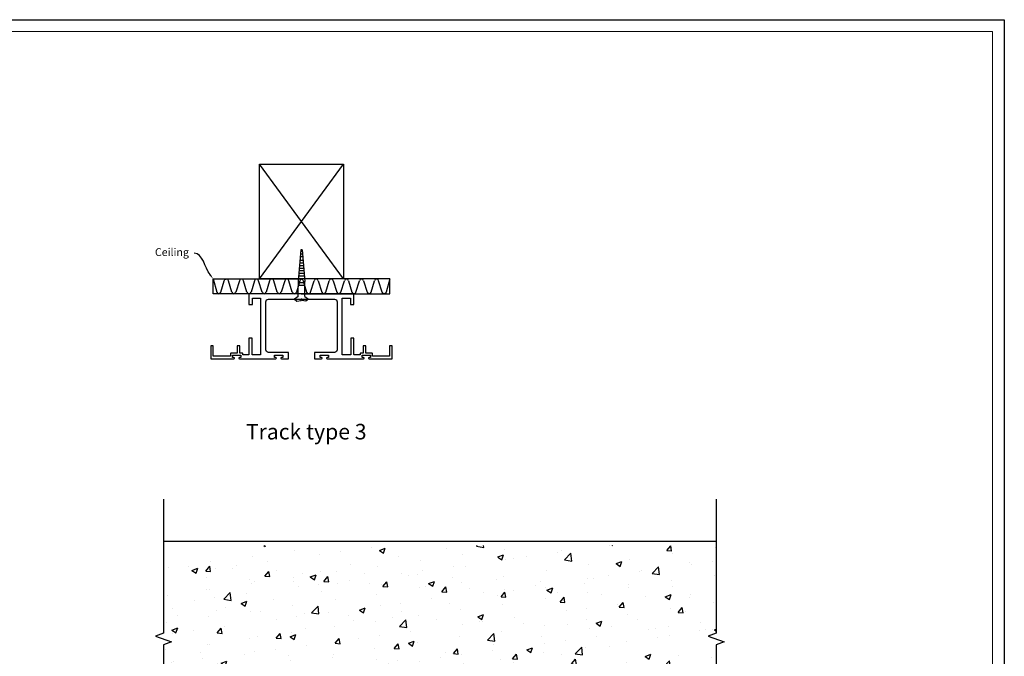
# Model space of a CAD drawing. Units: millimetres. Extents: x 3090 to 6931, y 1058 to 3333.
# Drawn here: x 4165 to 4924, y 1791 to 2282 of the extents above; entities that cross this region are included whole.
import ezdxf
from ezdxf import colors
from ezdxf.entities.mleader import LeaderData, LeaderLine
from ezdxf.math import Vec2, Vec3

# ---------------------------------------------------------------- set-up
doc = ezdxf.new("R2010")
doc.units = ezdxf.units.MM
doc.header["$LTSCALE"] = 2
doc.layers.get('0').update_dxf_attribs({"lineweight": 25})
doc.layers.add('Sketch Geometry', color=7, linetype='Continuous', lineweight=5)
doc.layers.add('TSD-SCREW', color=4, linetype='Continuous')
doc.layers.add('TSD-WALL', color=3, linetype='Continuous', lineweight=25, true_color=0x00ff00)
doc.styles.get("Standard").update_dxf_attribs({"font": 'arial.ttf'})

# ---------------------------------------------------------------- blocks, each defined once
blk = doc.blocks.new('Borders AA-1 A3 Landscape')
at = {"layer": 'Sketch Geometry', "linetype": 'Continuous', "lineweight": 25}
for p, q in [((207, 294), (207, 3)), ((207, 3), (3, 3))]:
    blk.add_line(p, q, dxfattribs=at)
at = {"layer": 'Sketch Geometry', "linetype": 'Continuous', "lineweight": 18}
for p, q in [((205.5, 292.5), (205.5, 4.5)), ((205.5, 4.5), (4.5, 4.5))]:
    blk.add_line(p, q, dxfattribs=at)

msp = doc.modelspace()

# ---------------------------------------------------------------- hatches: boundary and pattern name
h = msp.add_hatch()
h.set_pattern_fill('AR-CONC', color=256, scale=0.25)
h.set_pattern_definition([(50, (67.648, 66.457), (45.54617, -3.98477), [4.7625, -52.3875]), (355, (67.65, 66.457), (-8.81086, 47.7642), [3.81, -41.91015]), (100.4514, (71.443, 66.125), (36.7353, 43.77944), [4.0475, -44.52256]), (46.1842, (67.65, 79.16), (67.76976, -10.5106), [7.14375, -78.58125]), (96.6356, (73.295, 78.28), (59.351, 61.8565), [6.0713, -66.7839]), (351.1842, (67.65, 79.16), (59.351, 61.8565), [5.715, -62.8649]), (21, (73.998, 75.982), (37.9036, -25.5663), [4.7625, -52.3875]), (326, (74, 75.982), (15.4505, 46.047), [3.81, -41.91]), (71.4514, (77.157, 73.85), (53.3541, 20.4807), [4.0475, -44.5225]), (37.5, (67.648, 66.457), (0.77215, 21.13876), [0, -41.402, 0, -42.545, 0, -42.06875]), (7.5, (67.648, 66.457), (16.70492, 25.04514), [0, -24.257, 0, -40.4495, 0, -16.03375]), (327.5, (53.487, 66.457), (33.89765, -1.432186), [0, -15.875, 0, -49.53, 0, -65.7225]), (317.5, (47.137, 66.457), (37.0323, 6.35662), [0, -20.6375, 0, -32.893, 0, -46.6725])])
h.paths.add_polyline_path([(4275.58, 1876.77), (4275.58, 1809.24), (4269.4, 1806.99), (4281.76, 1802.49), (4275.58, 1800.24), (4275.58, 1726.77), (4344.82, 1726.77), (4344.82, 1779.03), (4370.64, 1779.03), (4370.64, 1726.77), (4465.14, 1726.77), (4465.14, 1779.03), (4490.96, 1779.03), (4490.96, 1726.77), (4701.65, 1726.77), (4701.65, 1800.24), (4707.83, 1802.49), (4695.46, 1806.99), (4701.65, 1809.24), (4701.65, 1876.77)])

# ---------------------------------------------------------------- linework, layer by layer
msp.add_line((4275.58, 1880.11), (4701.65, 1880.11))
at = {"color": 3, "linetype": 'Continuous', "lineweight": 25, "true_color": 0x00ff00}
msp.add_lwpolyline([(4381.69, 2066.79, -1), (4382.19, 2066.79), (4407.44, 2066.79, -0.414214), (4409.44, 2064.79), (4409.44, 2027.79, -0.414214), (4407.44, 2025.79), (4391.94, 2025.79), (4391.94, 2020.79), (4397.47, 2020.79, 1), (4397.47, 2021.69), (4396.37, 2021.69), (4396.37, 2023.49), (4402.77, 2023.49), (4402.77, 2021.69), (4401.67, 2021.69, 1), (4401.67, 2020.79), (4429.84, 2020.79, 1), (4429.84, 2021.69), (4428.74, 2021.69), (4428.74, 2023.49), (4435.14, 2023.49), (4435.14, 2021.69), (4434.04, 2021.69, 1), (4434.04, 2020.79), (4451.94, 2020.79), (4451.94, 2030.79), (4449.94, 2030.79), (4449.94, 2022.79), (4437.04, 2022.79, -0.414214), (4436.74, 2023.09), (4436.74, 2024.79, 0.414214), (4436.44, 2025.09), (4431.44, 2025.09), (4431.44, 2030.79), (4429.44, 2030.79), (4429.44, 2025.09), (4427.44, 2025.09, 0.414214), (4427.14, 2024.79), (4427.14, 2024.09, -0.414214), (4426.84, 2023.79), (4422.74, 2023.79, -0.414214), (4422.44, 2024.09), (4422.44, 2036.79), (4419.94, 2036.79), (4419.94, 2023.79), (4413.44, 2023.79), (4413.44, 2067.49), (4419.64, 2067.49), (4419.64, 2062.79), (4422.44, 2062.79), (4422.44, 2070.79), (4382.19, 2070.79, -1), (4381.69, 2070.79), (4341.44, 2070.79), (4341.44, 2062.79), (4344.24, 2062.79), (4344.24, 2067.49), (4350.44, 2067.49), (4350.44, 2023.79), (4343.94, 2023.79), (4343.94, 2036.79), (4341.44, 2036.79), (4341.44, 2024.09, -0.414214), (4341.14, 2023.79), (4337.04, 2023.79, -0.414214), (4336.74, 2024.09), (4336.74, 2024.79, 0.414214), (4336.44, 2025.09), (4334.44, 2025.09), (4334.44, 2030.79), (4332.44, 2030.79), (4332.44, 2025.09), (4327.44, 2025.09, 0.414214), (4327.14, 2024.79), (4327.14, 2023.09, -0.414214), (4326.84, 2022.79), (4313.94, 2022.79), (4313.94, 2030.79), (4311.94, 2030.79), (4311.94, 2020.79), (4329.84, 2020.79, 1), (4329.84, 2021.69), (4328.74, 2021.69), (4328.74, 2023.49), (4335.14, 2023.49), (4335.14, 2021.69), (4334.04, 2021.69, 1), (4334.04, 2020.79), (4362.22, 2020.79, 1), (4362.22, 2021.69), (4361.12, 2021.69), (4361.12, 2023.49), (4367.52, 2023.49), (4367.52, 2021.69), (4366.42, 2021.69, 1), (4366.42, 2020.79), (4371.94, 2020.79), (4371.94, 2025.79), (4356.44, 2025.79, -0.414214), (4354.44, 2027.79), (4354.44, 2064.79, -0.414214), (4356.44, 2066.79)], format="xyb", close=True, dxfattribs=at)
at = {"linetype": 'Continuous'}
for points in [[(4275.58, 1912.6), (4275.58, 1809.24), (4269.4, 1806.99), (4281.76, 1802.49), (4275.58, 1800.24), (4275.58, 1696.88)], [(4701.65, 1912.6), (4701.65, 1809.24), (4695.46, 1806.99), (4707.83, 1802.49), (4701.65, 1800.24), (4701.65, 1696.88)]]:
    msp.add_lwpolyline(points, dxfattribs=at)
at = {"layer": 'TSD-SCREW'}
for p, q in [((4381.32, 2104.7), (4379.41, 2080.61)), ((4382.56, 2104.7), (4381.32, 2104.7)), ((4382.56, 2104.7), (4384.47, 2080.37)), ((4383.19, 2096.63), (4380.68, 2096.63)), ((4382.9, 2099.37), (4380.98, 2099.37)), ((4382.77, 2101.4), (4381.11, 2101.4)), ((4382.64, 2103.42), (4381.24, 2103.42)), ((4383.94, 2088.53), (4380.04, 2088.53)), ((4383.67, 2090.55), (4380.2, 2090.55)), ((4383.51, 2092.58), (4380.36, 2092.58)), ((4383.35, 2094.6), (4380.52, 2094.6)), ((4384.34, 2082.46), (4379.53, 2082.46)), ((4384.21, 2084.48), (4379.66, 2084.48)), ((4384.08, 2086.5), (4379.79, 2086.5)), ((4379.41, 2080.61), (4379.41, 2076.47)), ((4384.47, 2079.42), (4379.41, 2079.42)), ((4384.47, 2077.39), (4379.41, 2077.39)), ((4379.41, 2068.89), (4379.41, 2076.47)), ((4384.47, 2076.47), (4384.47, 2080.61)), ((4384.47, 2068.89), (4384.47, 2076.47))]:
    msp.add_line(p, q, dxfattribs=at)
for points in [[(4379.41, 2068.89), (4376.59, 2066.79), (4378.47, 2065.23), (4381.78, 2065.86), (4381.78, 2066.43), (4381.94, 2066.43)], [(4384.47, 2068.89), (4387.29, 2066.79), (4385.41, 2065.23), (4382.1, 2065.86), (4382.1, 2066.43), (4381.94, 2066.43)]]:
    msp.add_lwpolyline(points, dxfattribs=at)
at = {"layer": 'TSD-WALL', "color": 30}
for p, q in [((4349.51, 2082.5), (4414.37, 2170.9)), ((4414.37, 2082.5), (4349.51, 2170.9)), ((4328.26, 2072.24), (4325.54, 2080.98)), ((4334.09, 2080.98), (4331.37, 2072.24)), ((4339.91, 2072.24), (4337.2, 2080.98)), ((4345.74, 2080.98), (4343.02, 2072.24)), ((4351.57, 2072.24), (4348.85, 2080.98)), ((4357.39, 2080.98), (4354.68, 2072.24)), ((4363.22, 2072.24), (4360.5, 2080.98)), ((4369.05, 2080.98), (4366.33, 2072.24)), ((4374.87, 2072.24), (4372.16, 2080.98)), ((4389.01, 2072.24), (4391.72, 2080.98)), ((4394.83, 2080.98), (4397.55, 2072.24)), ((4400.66, 2072.24), (4403.38, 2080.98)), ((4406.49, 2080.98), (4409.2, 2072.24)), ((4412.31, 2072.24), (4415.03, 2080.98)), ((4418.14, 2080.98), (4420.86, 2072.24)), ((4423.97, 2072.24), (4426.68, 2080.98)), ((4429.79, 2080.98), (4432.51, 2072.24)), ((4435.62, 2072.24), (4438.34, 2080.98)), ((4329.75, 2070.93), (4329.88, 2070.93)), ((4341.4, 2070.93), (4341.54, 2070.93)), ((4364.71, 2070.93), (4364.84, 2070.93)), ((4399.17, 2070.93), (4399.04, 2070.93)), ((4422.48, 2070.93), (4422.35, 2070.93)), ((4434.13, 2070.93), (4434, 2070.93))]:
    msp.add_line(p, q, dxfattribs=at)
msp.add_lwpolyline([(4349.51, 2082.5), (4349.51, 2170.9), (4414.37, 2170.9), (4414.37, 2082.5)], close=True, dxfattribs=at)
for points in [[(4381.94, 2070.79), (4313.8, 2070.79), (4313.8, 2082.5), (4381.94, 2082.5)], [(4381.94, 2070.79), (4450.08, 2070.79), (4450.08, 2082.5), (4381.94, 2082.5)]]:
    msp.add_lwpolyline(points, dxfattribs=at)
for points in [[(4313.8, 2082.5), (4316.61, 2072.24, 0.378853), (4318.1, 2070.93), (4318.23, 2070.93, 0.378853), (4319.72, 2072.24), (4322.43, 2080.98, -0.378853), (4323.92, 2082.3)], [(4381.94, 2082.28, 0.332174), (4380.7, 2080.98), (4377.98, 2072.24, -0.378853), (4376.49, 2070.93)], [(4381.94, 2082.28, -0.332174), (4383.18, 2080.98), (4385.9, 2072.24, 0.378853), (4387.39, 2070.93)], [(4450.08, 2082.5), (4447.27, 2072.24, -0.378853), (4445.78, 2070.93), (4445.65, 2070.93, -0.378853), (4444.16, 2072.24), (4441.45, 2080.98, 0.378853), (4439.96, 2082.3)]]:
    msp.add_lwpolyline(points, format="xyb", dxfattribs=at)
for centre, start, end in [((4324.06, 2080.8), 7.00254, 90), ((4335.58, 2080.8), 90, 172.99746), ((4335.71, 2080.8), 7.00254, 90), ((4347.23, 2080.8), 90, 172.99746), ((4347.36, 2080.8), 7.00254, 90), ((4358.88, 2080.8), 90, 172.99746), ((4359.01, 2080.8), 7.00254, 90), ((4370.53, 2080.8), 90, 172.99746), ((4370.67, 2080.8), 7.00254, 90), ((4393.21, 2080.8), 90, 172.99746), ((4393.35, 2080.8), 7.00254, 90), ((4404.87, 2080.8), 90, 172.99746), ((4405, 2080.8), 7.00254, 90), ((4416.52, 2080.8), 90, 172.99746), ((4416.65, 2080.8), 7.00254, 90), ((4428.17, 2080.8), 90, 172.99746), ((4428.31, 2080.8), 7.00254, 90), ((4439.83, 2080.8), 90, 172.99746), ((4329.75, 2072.43), 187.00254, 270), ((4329.88, 2072.43), 270, 352.99746), ((4341.4, 2072.43), 187.00254, 270), ((4341.54, 2072.43), 270, 352.99746), ((4353.05, 2072.43), 187.00254, 270), ((4353.19, 2072.43), 270, 352.99746), ((4364.71, 2072.43), 187.00254, 270), ((4364.84, 2072.43), 270, 352.99746), ((4376.36, 2072.43), 187.00254, 270), ((4387.52, 2072.43), 270, 352.99746), ((4399.04, 2072.43), 187.00254, 270), ((4399.17, 2072.43), 270, 352.99746), ((4410.69, 2072.43), 187.00254, 270), ((4410.83, 2072.43), 270, 352.99746), ((4422.35, 2072.43), 187.00254, 270), ((4422.48, 2072.43), 270, 352.99746), ((4434, 2072.43), 187.00254, 270), ((4434.13, 2072.43), 270, 352.99746)]:
    msp.add_arc(centre, 1.5, start, end, dxfattribs=at)

# ---------------------------------------------------------------- block references
at = {"xscale": 6, "yscale": 6, "zscale": 6, "rotation": 90}
msp.add_blockref('Borders AA-1 A3 Landscape', (4941.97, 1040.25), dxfattribs=at)

# ---------------------------------------------------------------- texts
at = {"insert": (4339.03, 1970.64), "char_height": 12, "attachment_point": 1}
msp.add_mtext_dynamic_manual_height_columns('Track type 3', width=407.7725, gutter_width=1, heights=[0], dxfattribs=at)

# ---------------------------------------------------------------- leaders
ml = msp.add_multileader_mtext('Standard')
ml.set_content('Ceiling', color=256)
ml.set_leader_properties(color=1)
ml.build(insert=Vec2(0, 0))
ml.multileader.update_dxf_attribs({"leader_type": 2, "text_left_attachment_type": 2, "text_right_attachment_type": 2, "dogleg_length": 0.36})
ctx = ml.context
ctx.base_point, ctx.char_height, ctx.landing_gap_size, ctx.plane_origin = Vec3(4266.49, 2102.13), 6, 4, Vec3(4321.67, 2085.32)
ctx.left_attachment, ctx.right_attachment, ctx.text_align_type = 2, 2, 2
notes = []
notes.append((ctx, [(1, (1, 1, 0), (4299.49, 2102.13), (-1, 0), 0.36, [(0, [(4313.8, 2082.5)], 0, [])])]))
ctx.mtext.insert, ctx.mtext.alignment, ctx.mtext.flow_direction = Vec3(4295.13, 2106.06), 3, 5
for ctx, leaders in notes:
    for number, flags, end, landing, length, lines in leaders:
        leader = LeaderData()
        leader.index, (leader.has_last_leader_line, leader.has_dogleg_vector, leader.attachment_direction) = number, flags
        leader.last_leader_point, leader.dogleg_vector, leader.dogleg_length = Vec3(end), Vec3(landing), length
        for number, points, colour, breaks in lines:
            line = LeaderLine()
            line.index, line.vertices, line.color, line.breaks = number, Vec3.list(points), colors.encode_raw_color(colour), breaks
            leader.lines.append(line)
        ctx.leaders.append(leader)

doc.saveas('drawing.dxf')
